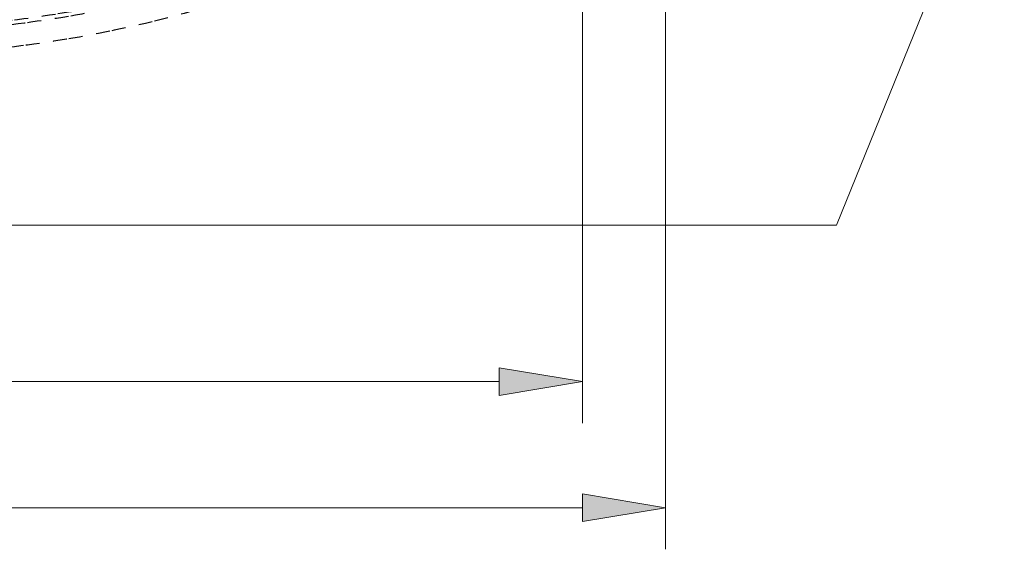
# Model space of a CAD drawing. Units: millimetres. Extents: x 0 to 250, y -250 to 0.
# Drawn here: x 86 to 129, y -109 to -86 of the extents above; entities that cross this region are included whole.
import ezdxf

# ---------------------------------------------------------------- set-up
doc = ezdxf.new("R2010")
doc.units = ezdxf.units.MM
doc.header["$MEASUREMENT"] = 0
for name, pattern in [('AI-Linetype-28', [1.792182, 0.597394, -0.597394, 0.597394, 0]), ('AI-Linetype-74', [1.792182, 0.597394, -0.597394, 0.597394, 0]), ('AI-Linetype-81', [1.792182, 0.597394, -0.597394, 0.597394, 0])]:
    doc.linetypes.add(name, pattern=pattern)
doc.layers.add('Layer 1', color=7, linetype='Continuous')

# ---------------------------------------------------------------- blocks, each defined once
blk = doc.blocks.new('block 91')
at = {"layer": 'Layer 1', "color": 7, "lineweight": 13, "true_color": 0xffffff}
blk.add_lwpolyline([(113.833, -107.388), (113.833, -107.388)], dxfattribs=at)
blk = doc.blocks.new('block 94')
at = {"layer": 'Layer 1', "color": 7, "lineweight": 13, "true_color": 0xffffff}
blk.add_lwpolyline([(110.233, -101.925), (110.233, -101.925)], dxfattribs=at)
blk = doc.blocks.new('block 481')
at = {"layer": 'Layer 1', "color": 7, "linetype": 'AI-Linetype-28', "lineweight": 25, "true_color": 0xffffff}
blk.add_open_spline([(78.429, -43.396), (81.132, -43.397), (83.801, -43.575), (86.414, -43.943), (87.747, -44.131), (89.066, -44.368), (90.37, -44.658), (92.126, -45.048), (93.855, -45.533), (95.554, -46.137), (97.266, -46.746), (98.947, -47.475), (100.539, -48.337), (102.605, -49.455), (104.522, -50.795), (106.177, -52.348), (107.225, -53.333), (108.169, -54.404), (108.972, -55.543), (109.82, -56.746), (110.511, -58.025), (111.02, -59.345), (111.375, -60.264), (111.642, -61.204), (111.82, -62.155), (111.881, -62.477), (111.931, -62.801), (111.971, -63.126), (112.051, -63.766), (112.093, -64.411), (112.093, -65.058), (112.093, -65.377), (112.082, -65.697), (112.062, -66.017), (111.992, -67.143), (111.803, -68.272), (111.483, -69.39), (111.221, -70.308), (110.871, -71.218), (110.44, -72.101), (110.23, -72.531), (110, -72.955), (109.753, -73.371), (109.032, -74.582), (108.156, -75.724), (107.173, -76.772), (105.905, -78.124), (104.458, -79.318), (102.9, -80.359), (101.377, -81.376), (99.748, -82.247), (98.081, -82.98), (96.834, -83.528), (95.565, -83.999), (94.271, -84.411), (92.58, -84.949), (90.847, -85.385), (89.056, -85.732), (87.618, -86.011), (86.143, -86.232), (84.647, -86.393), (82.601, -86.613), (80.518, -86.72), (78.429, -86.721)], degree=3, knots=[0, 0, 0, 0, 1, 1, 1, 2, 2, 2, 3, 3, 3, 4, 4, 4, 5, 5, 5, 6, 6, 6, 7, 7, 7, 8, 8, 8, 9, 9, 9, 10, 10, 10, 11, 11, 11, 12, 12, 12, 13, 13, 13, 14, 14, 14, 15, 15, 15, 16, 16, 16, 17, 17, 17, 18, 18, 18, 19, 19, 19, 20, 20, 20, 21, 21, 21, 21], dxfattribs=at)
blk = doc.blocks.new('block 527')
at = {"layer": 'Layer 1', "color": 7, "linetype": 'AI-Linetype-74', "lineweight": 25, "true_color": 0xffffff}
blk.add_open_spline([(78.429, -43.216), (81.145, -43.217), (83.819, -43.396), (86.439, -43.765), (87.777, -43.953), (89.102, -44.192), (90.409, -44.482), (92.176, -44.875), (93.913, -45.363), (95.614, -45.968), (96.472, -46.272), (97.321, -46.607), (98.154, -46.972), (99.422, -47.53), (100.654, -48.16), (101.827, -48.865), (103.448, -49.839), (104.958, -50.957), (106.3, -52.217), (106.998, -52.873), (107.651, -53.567), (108.247, -54.295), (108.553, -54.668), (108.844, -55.05), (109.119, -55.44), (109.977, -56.657), (110.675, -57.949), (111.188, -59.28), (111.548, -60.212), (111.817, -61.163), (111.997, -62.123), (112.058, -62.449), (112.109, -62.776), (112.15, -63.105), (112.23, -63.751), (112.273, -64.404), (112.273, -65.058), (112.273, -65.381), (112.262, -65.704), (112.242, -66.026), (112.17, -67.171), (111.978, -68.31), (111.656, -69.438), (111.391, -70.366), (111.038, -71.286), (110.602, -72.18), (109.976, -73.46), (109.178, -74.685), (108.247, -75.822), (107.067, -77.263), (105.672, -78.562), (104.141, -79.703), (103.398, -80.256), (102.624, -80.773), (101.827, -81.252), (100.643, -81.963), (99.408, -82.593), (98.154, -83.144), (96.899, -83.696), (95.625, -84.169), (94.326, -84.582), (92.629, -85.122), (90.89, -85.56), (89.09, -85.909), (87.648, -86.188), (86.167, -86.41), (84.667, -86.572), (82.619, -86.792), (80.536, -86.9), (78.429, -86.901)], degree=3, knots=[0, 0, 0, 0, 1, 1, 1, 2, 2, 2, 3, 3, 3, 4, 4, 4, 5, 5, 5, 6, 6, 6, 7, 7, 7, 8, 8, 8, 9, 9, 9, 10, 10, 10, 11, 11, 11, 12, 12, 12, 13, 13, 13, 14, 14, 14, 15, 15, 15, 16, 16, 16, 17, 17, 17, 18, 18, 18, 19, 19, 19, 20, 20, 20, 21, 21, 21, 22, 22, 22, 23, 23, 23, 23], dxfattribs=at)
blk = doc.blocks.new('block 534')
at = {"layer": 'Layer 1', "color": 7, "linetype": 'AI-Linetype-81', "lineweight": 25, "true_color": 0xffffff}
blk.add_open_spline([(98.764, -83.924), (98.69, -83.957), (98.615, -83.99), (98.541, -84.023), (97.253, -84.589), (95.948, -85.074), (94.619, -85.497), (92.883, -86.05), (91.107, -86.496), (89.273, -86.852), (87.804, -87.136), (86.298, -87.362), (84.771, -87.526), (82.687, -87.751), (80.564, -87.86), (78.429, -87.862)], degree=3, knots=[0, 0, 0, 0, 1, 1, 1, 2, 2, 2, 3, 3, 3, 4, 4, 4, 5, 5, 5, 5], dxfattribs=at)
blk = doc.blocks.new('block 570')
at = {"layer": 'Layer 1', "color": 7, "lineweight": 9, "true_color": 0xffffff}
blk.add_lwpolyline([(35.625, -95.15), (121.232, -95.15), (127.278, -80.23), (119.926, -66.414), (128.503, -53.774), (121.056, -33.854), (35.802, -33.854), (28.354, -53.774), (36.932, -66.414), (29.579, -80.23), (35.625, -95.15)], dxfattribs=at)
blk = doc.blocks.new('block 852')
at = {"layer": 'Layer 1', "color": 7, "lineweight": 13, "true_color": 0xffffff}
blk.add_lwpolyline([(113.833, -76.888), (113.833, -109.188)], dxfattribs=at)
blk = doc.blocks.new('block 853')
at = {"layer": 'Layer 1', "color": 7, "lineweight": 13, "true_color": 0xffffff}
blk.add_lwpolyline([(46.625, -107.388), (110.233, -107.388)], dxfattribs=at)
blk = doc.blocks.new('block 855')
at = {"layer": 'Layer 1', "true_color": 0xffffff}
h = blk.add_hatch(color=7, dxfattribs=at)
h.dxf.hatch_style = 2
h.paths.add_polyline_path([(110.233, -107.988), (113.833, -107.388), (110.233, -106.788)])
at = {"layer": 'Layer 1', "lineweight": 0}
blk.add_lwpolyline([(110.233, -107.988), (113.833, -107.388), (110.233, -106.788), (110.233, -107.988)], dxfattribs=at)
blk = doc.blocks.new('block 858')
at = {"layer": 'Layer 1', "color": 7, "lineweight": 13, "true_color": 0xffffff}
blk.add_lwpolyline([(110.233, -65.118), (110.233, -103.725)], dxfattribs=at)
blk = doc.blocks.new('block 859')
at = {"layer": 'Layer 1', "color": 7, "lineweight": 13, "true_color": 0xffffff}
blk.add_lwpolyline([(50.225, -101.925), (106.632, -101.925)], dxfattribs=at)
blk = doc.blocks.new('block 861')
at = {"layer": 'Layer 1', "true_color": 0xffffff}
h = blk.add_hatch(color=7, dxfattribs=at)
h.dxf.hatch_style = 2
h.paths.add_polyline_path([(106.632, -102.525), (110.233, -101.925), (106.632, -101.325)])
at = {"layer": 'Layer 1', "lineweight": 0}
blk.add_lwpolyline([(106.632, -102.525), (110.233, -101.925), (106.632, -101.325), (106.632, -102.525)], dxfattribs=at)
blk = doc.blocks.new('block 3')
at = {"layer": 'Layer 1'}
for name in ['block 570', 'block 527', 'block 481', 'block 858', 'block 852', 'block 534', 'block 861', 'block 859', 'block 94', 'block 855', 'block 853', 'block 91']:
    blk.add_blockref(name, (0, 0), dxfattribs=at)

msp = doc.modelspace()

# ---------------------------------------------------------------- block references
at = {"layer": 'Layer 1'}
msp.add_blockref('block 3', (0, 0), dxfattribs=at)

doc.saveas('drawing.dxf')
